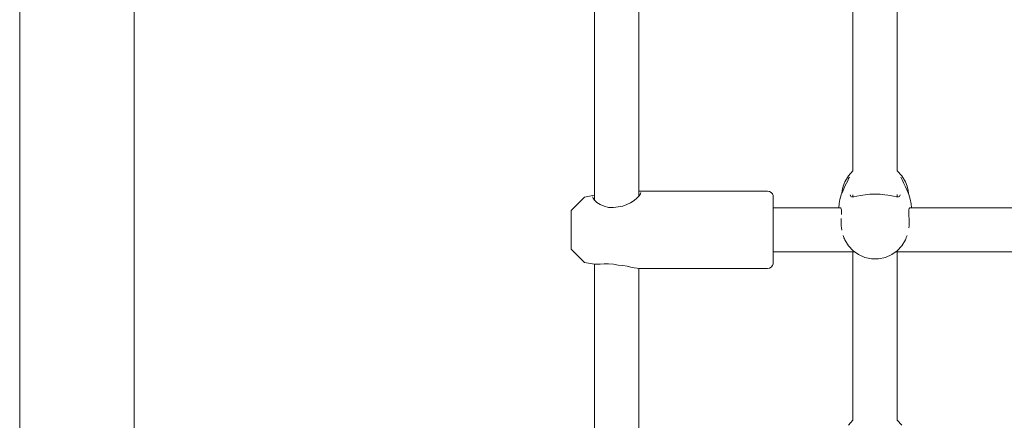
# Model space of a CAD drawing. Units: millimetres. Extents: x -6179 to 6456, y -3466 to 8267.
# Drawn here: x -2611 to -2255, y 4757 to 4902 of the extents above; entities that cross this region are included whole.
import ezdxf

# ---------------------------------------------------------------- set-up
doc = ezdxf.new("R2010")
doc.units = ezdxf.units.MM
doc.header["$MEASUREMENT"] = 0
for name, color, linetype, lineweight in [('4_Ном._пера__7', 7, 'Continuous', 18), ('C_Ном._пера__7', 7, 'Continuous', 18), ('P_Ном._пера__7', 7, 'Continuous', 18)]:
    doc.layers.add(name, color=color, linetype=linetype, lineweight=lineweight)

msp = doc.modelspace()

# ---------------------------------------------------------------- linework, layer by layer
at = {"layer": '4_Ном._пера__7', "color": 7, "linetype": 'Continuous', "lineweight": 18}
for points in [[(-2406.91, 4838.02), (-2411.77, 4833.17)], [(-2406.91, 4838.02), (-2403.29, 4838.71)], [(-2403.84, 4837.6), (-2404.02, 4838.16)], [(-2403.29, 4836.89), (-2403.84, 4837.6)], [(-2387.96, 4837.66), (-2389.03, 4836.78)], [(-2387.2, 4838.46), (-2387.96, 4837.66)], [(-2387.27, 4840.19), (-2387.08, 4840.2)], [(-2386.69, 4839.19), (-2387.2, 4838.46)], [(-2387.08, 4840.2), (-2340.77, 4840.18)], [(-2386.52, 4839.69), (-2386.69, 4839.19)], [(-2340.77, 4840.18), (-2340.09, 4840.08)], [(-2340.09, 4840.08), (-2339.49, 4839.73)], [(-2339.49, 4839.73), (-2339.04, 4839.2)], [(-2339.04, 4839.2), (-2338.8, 4838.54)], [(-2338.77, 4838.16), (-2338.8, 4838.54)], [(-2338.77, 4838.16), (-2338.77, 4838.08)], [(-2338.77, 4838.08), (-2338.77, 4837.36)], [(-2338.77, 4837.36), (-2338.77, 4836.04)], [(-2402.41, 4836.1), (-2403.29, 4836.89)], [(-2401.28, 4835.35), (-2402.41, 4836.1)], [(-2399.87, 4834.7), (-2401.28, 4835.35)], [(-2398.23, 4834.28), (-2399.87, 4834.7)], [(-2396.49, 4834.21), (-2398.23, 4834.28)], [(-2394.77, 4834.52), (-2396.49, 4834.21)], [(-2394.77, 4834.52), (-2393.05, 4834.79)], [(-2391.6, 4835.29), (-2393.05, 4834.79)], [(-2390.3, 4835.95), (-2391.6, 4835.29)], [(-2389.03, 4836.78), (-2390.3, 4835.95)], [(-2338.77, 4836.04), (-2338.77, 4834.19)], [(-2338.77, 4834.93), (-2338.77, 4834.42)], [(-2338.77, 4834.42), (-2338.77, 4834.18)], [(-2338.77, 4834.19), (-2338.77, 4831.91)], [(-2411.77, 4833.17), (-2411.77, 4832.63)], [(-2411.77, 4832.63), (-2411.77, 4831.52)], [(-2411.77, 4831.52), (-2411.77, 4829.93)], [(-2411.77, 4831.19), (-2411.77, 4831.04)], [(-2411.77, 4831.04), (-2411.77, 4830.31)], [(-2411.77, 4830.31), (-2411.77, 4829.08)], [(-2338.77, 4831.91), (-2338.77, 4829.32)], [(-2411.77, 4829.93), (-2411.77, 4828.02)], [(-2411.77, 4829.08), (-2411.77, 4827.5)], [(-2411.77, 4828.02), (-2411.77, 4825.95)], [(-2411.77, 4827.5), (-2411.77, 4825.77)], [(-2338.77, 4829.32), (-2338.77, 4826.56)], [(-2411.77, 4825.95), (-2411.77, 4823.9)], [(-2411.77, 4825.77), (-2411.77, 4824.1)], [(-2411.77, 4824.1), (-2411.77, 4822.67)], [(-2411.77, 4823.9), (-2411.77, 4822.05)], [(-2338.77, 4826.56), (-2338.77, 4823.78)], [(-2338.77, 4823.78), (-2338.77, 4821.14)], [(-2411.77, 4822.67), (-2411.77, 4821.68)], [(-2411.77, 4822.05), (-2411.77, 4820.58)], [(-2411.77, 4821.68), (-2411.77, 4821.23)], [(-2411.77, 4820.58), (-2411.77, 4819.6)], [(-2411.77, 4819.6), (-2411.77, 4819.21)], [(-2338.77, 4821.14), (-2338.77, 4818.77)], [(-2406.91, 4814.36), (-2411.77, 4819.21)], [(-2338.77, 4818.77), (-2338.77, 4816.8)], [(-2338.77, 4818.24), (-2338.77, 4817.93)], [(-2338.77, 4817.93), (-2338.77, 4817.47)], [(-2338.77, 4816.8), (-2338.77, 4815.33)], [(-2406.91, 4814.36), (-2403.29, 4813.72)], [(-2403.29, 4813.72), (-2402.41, 4813.7)], [(-2402.41, 4813.7), (-2401.28, 4813.78)], [(-2401.28, 4813.78), (-2399.87, 4813.87)], [(-2399.87, 4813.87), (-2398.23, 4813.88)], [(-2398.23, 4813.88), (-2396.49, 4813.72)], [(-2396.49, 4813.72), (-2394.77, 4813.38)], [(-2394.77, 4813.38), (-2393.12, 4813.25)], [(-2393.12, 4813.25), (-2391.55, 4813.01)], [(-2391.55, 4813.01), (-2390.13, 4812.71)], [(-2390.13, 4812.71), (-2388.94, 4812.45)], [(-2388.94, 4812.45), (-2387.94, 4812.26)], [(-2340.09, 4812.36), (-2339.49, 4812.7)], [(-2339.49, 4812.7), (-2339.04, 4813.24)], [(-2339.04, 4813.24), (-2338.8, 4813.89)], [(-2338.77, 4814.22), (-2338.8, 4813.89)], [(-2338.77, 4815.33), (-2338.77, 4814.46)], [(-2338.77, 4814.46), (-2338.77, 4814.22)], [(-2387.94, 4812.26), (-2387.16, 4812.21)], [(-2387.16, 4812.21), (-2340.77, 4812.22)], [(-2340.77, 4812.22), (-2340.09, 4812.36)]]:
    msp.add_lwpolyline(points, dxfattribs=at)
at = {"layer": 'C_Ном._пера__7', "color": 7, "linetype": 'Continuous', "lineweight": 18}
for points in [[(-2314.32, 4834.18), (-2338.77, 4834.18)], [(-2314.32, 4834.18), (-2314.31, 4834.05)], [(-2314.31, 4834.05), (-2314.28, 4833.97)], [(-2314.07, 4833.46), (-2314.28, 4833.97)], [(-2289.81, 4833.46), (-2289.62, 4833.91)], [(-2289.56, 4834.05), (-2289.62, 4833.91)], [(-2289.56, 4834.18), (-2289.56, 4834.05)], [(-2220.99, 4834.18), (-2289.56, 4834.18)], [(-2314.18, 4829.59), (-2314.19, 4830.26)], [(-2314.09, 4831.87), (-2314.12, 4831.66)], [(-2314.07, 4833.46), (-2314.09, 4833.02)], [(-2314.09, 4831.87), (-2314.09, 4833)], [(-2289.81, 4833.46), (-2289.79, 4833.02)], [(-2289.79, 4833.02), (-2289.79, 4832.86)], [(-2289.78, 4831.87), (-2289.79, 4832.86)], [(-2289.78, 4831.87), (-2289.75, 4831.66)], [(-2289.75, 4831.66), (-2289.72, 4831.01)], [(-2289.68, 4830.26), (-2289.72, 4831.01)], [(-2289.7, 4829.59), (-2289.68, 4830.26)], [(-2314.22, 4828.41), (-2314.2, 4828.81)], [(-2314.18, 4827.65), (-2314.22, 4828.41)], [(-2314.18, 4829.59), (-2314.2, 4828.81)], [(-2314.07, 4826.91), (-2314.18, 4827.65)], [(-2314.07, 4826.91), (-2313.97, 4826.1)], [(-2289.81, 4826.91), (-2289.69, 4827.65)], [(-2289.7, 4829.59), (-2289.66, 4828.58)], [(-2289.69, 4827.65), (-2289.65, 4828.41)], [(-2289.66, 4828.41), (-2289.66, 4828.58)], [(-2313.46, 4824.14), (-2313.22, 4823.4)], [(-2313.2, 4823.34), (-2313.22, 4823.4)], [(-2313.03, 4822.92), (-2313.19, 4823.33)], [(-2290.84, 4822.92), (-2290.73, 4823.2)], [(-2290.68, 4823.33), (-2290.73, 4823.2)], [(-2290.41, 4824.14), (-2290.68, 4823.34)], [(-2309.69, 4818.24), (-2338.77, 4818.24)], [(-2309.69, 4818.24), (-2309.54, 4818.32)], [(-2294.18, 4818.24), (-2294.36, 4818.33)], [(-2216.36, 4818.24), (-2294.18, 4818.24)]]:
    msp.add_lwpolyline(points, dxfattribs=at)
at = {"layer": 'P_Ном._пера__7', "color": 7, "linetype": 'Continuous', "lineweight": 18}
for points in [[(-2610.95, 3285.32), (-2610.96, 5196.92)], [(-2569.59, 4724.93), (-2569.59, 4978.33)], [(-2403.27, 4836.88), (-2403.27, 4908.86)], [(-2387.27, 4838.38), (-2387.27, 4908.86)], [(-2309.94, 4847.45), (-2309.94, 4908.78)], [(-2293.94, 4847.45), (-2293.94, 4908.77)], [(-2311.6, 4845.66), (-2312.85, 4843.57)], [(-2311.5, 4844.69), (-2311.8, 4843.94)], [(-2309.94, 4847.45), (-2311.6, 4845.66)], [(-2311.5, 4844.69), (-2311.24, 4845.17)], [(-2311.24, 4845.17), (-2311.25, 4845.26)], [(-2292.27, 4845.66), (-2293.94, 4847.45)], [(-2292.63, 4845.26), (-2292.64, 4845.17)], [(-2292.37, 4844.69), (-2292.64, 4845.17)], [(-2292.08, 4843.96), (-2292.37, 4844.69)], [(-2291.02, 4843.57), (-2292.27, 4845.66)], [(-2313.5, 4841.98), (-2313.87, 4840.37)], [(-2312.83, 4841.94), (-2313.54, 4840.44)], [(-2313.5, 4841.98), (-2312.85, 4843.57)], [(-2312.28, 4843), (-2312.83, 4841.94)], [(-2311.8, 4843.94), (-2312.28, 4843)], [(-2291.58, 4842.96), (-2292.08, 4843.96)], [(-2290.96, 4841.77), (-2291.58, 4842.96)], [(-2290.37, 4841.98), (-2291.02, 4843.57)], [(-2290.34, 4840.45), (-2290.96, 4841.77)], [(-2290.01, 4840.37), (-2290.37, 4841.98)], [(-2314.17, 4838.82), (-2314.66, 4837.12)], [(-2313.54, 4840.44), (-2314.17, 4838.82)], [(-2313.87, 4840.37), (-2313.94, 4839.41)], [(-2310.88, 4838.51), (-2310.94, 4838.83)], [(-2310.7, 4838.27), (-2310.88, 4838.51)], [(-2310.43, 4838.14), (-2310.7, 4838.27)], [(-2309.67, 4838.13), (-2310.43, 4838.14)], [(-2309.94, 4838.13), (-2309.94, 4838.85)], [(-2308.52, 4838.32), (-2309.67, 4838.13)], [(-2307.24, 4838.58), (-2308.52, 4838.32)], [(-2305.59, 4838.86), (-2307.24, 4838.58)], [(-2303.89, 4839.05), (-2305.59, 4838.86)], [(-2302.09, 4839.12), (-2303.89, 4839.05)], [(-2301.17, 4839.11), (-2302.09, 4839.12)], [(-2300.07, 4839.05), (-2301.17, 4839.11)], [(-2298.4, 4838.87), (-2300.07, 4839.05)], [(-2297.39, 4838.72), (-2298.4, 4838.87)], [(-2296.5, 4838.55), (-2297.39, 4838.72)], [(-2295.29, 4838.31), (-2296.5, 4838.55)], [(-2294.24, 4838.13), (-2295.29, 4838.31)], [(-2293.44, 4838.15), (-2294.24, 4838.13)], [(-2293.94, 4838.14), (-2293.94, 4838.93)], [(-2293.18, 4838.27), (-2293.44, 4838.15)], [(-2293.01, 4838.49), (-2293.18, 4838.27)], [(-2292.94, 4838.81), (-2293.01, 4838.49)], [(-2289.75, 4838.95), (-2290.34, 4840.45)], [(-2289.94, 4839.42), (-2290.01, 4840.37)], [(-2289.26, 4837.31), (-2289.75, 4838.95)], [(-2288.95, 4835.61), (-2289.26, 4837.31)], [(-2314.93, 4835.64), (-2315.01, 4834.18)], [(-2314.66, 4837.12), (-2314.93, 4835.64)], [(-2288.85, 4834.18), (-2288.95, 4835.61)], [(-2313.03, 4822.92), (-2312.85, 4822.51)], [(-2311.6, 4820.42), (-2312.85, 4822.51)], [(-2309.93, 4818.62), (-2311.6, 4820.42)], [(-2292.27, 4820.42), (-2293.94, 4818.62)], [(-2291.02, 4822.51), (-2292.27, 4820.42)], [(-2290.84, 4822.92), (-2291.02, 4822.51)], [(-2309.94, 4757.28), (-2309.94, 4818.24)], [(-2307.91, 4817.21), (-2309.93, 4818.62)], [(-2305.63, 4816.22), (-2307.91, 4817.21)], [(-2303.19, 4815.72), (-2305.63, 4816.22)], [(-2298.24, 4816.22), (-2300.69, 4815.72)], [(-2295.96, 4817.21), (-2298.24, 4816.22)], [(-2293.94, 4818.62), (-2295.96, 4817.21)], [(-2293.94, 4757.29), (-2293.94, 4818.24)], [(-2403.27, 4748.55), (-2403.27, 4813.71)], [(-2300.69, 4815.72), (-2303.19, 4815.72)], [(-2387.27, 4750.04), (-2387.27, 4812.22)], [(-2309.94, 4757.28), (-2311.6, 4755.5)], [(-2292.27, 4755.5), (-2293.94, 4757.29)]]:
    msp.add_lwpolyline(points, dxfattribs=at)

doc.saveas('drawing.dxf')
